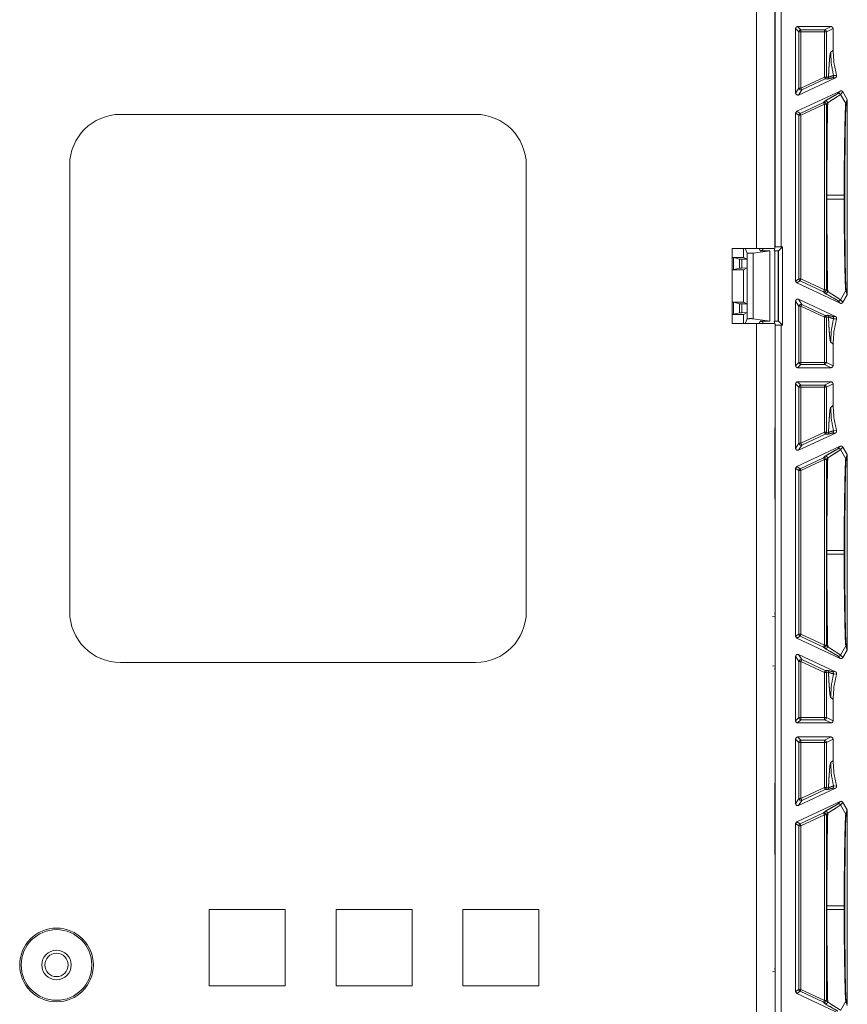
# Model space of a CAD drawing. Units: inches. Extents: x 30 to 102, y 47 to 189.
# Drawn here: x 92 to 96, y 57 to 62 of the extents above; entities that cross this region are included whole.
import ezdxf

# ---------------------------------------------------------------- set-up
doc = ezdxf.new("R2010")
doc.units = ezdxf.units.IN
doc.header["$MEASUREMENT"] = 0
doc.layers.add('1', color=7, linetype='Continuous')

msp = doc.modelspace()

# ---------------------------------------------------------------- linework, layer by layer
at = {"layer": '1', "color": 2, "linetype": 'Continuous', "lineweight": 18}
for p, q in [((95.4117, 68.9546), (95.4117, 60.5746)), ((95.5017, 60.5746), (95.5017, 68.9546)), ((95.5035, 60.5817), (95.5035, 68.9476)), ((95.5335, 68.9465), (95.5335, 60.5827)), ((95.6038, 61.3389), (95.6038, 61.6576)), ((95.6201, 61.6413), (95.6038, 61.6576)), ((95.6138, 61.6676), (95.7787, 61.6676)), ((95.6138, 61.6676), (95.6301, 61.6513)), ((95.6301, 61.6513), (95.746, 61.6513)), ((95.746, 61.6513), (95.7787, 61.6676)), ((95.7887, 61.6576), (95.756, 61.6413)), ((95.7887, 61.6576), (95.7887, 61.5518)), ((95.6201, 61.3646), (95.6201, 61.6413)), ((95.6301, 61.6413), (95.6301, 61.3646)), ((95.746, 61.6413), (95.6301, 61.6413)), ((95.746, 61.6413), (95.746, 61.4186)), ((95.756, 61.4186), (95.756, 61.6413)), ((95.7887, 61.5518), (95.7766, 61.5397)), ((95.5019, 61.4396), (95.5017, 61.4398)), ((95.5017, 61.4396), (95.5019, 61.4396)), ((95.5019, 61.4396), (95.5019, 61.3296)), ((95.618, 61.3299), (95.8004, 61.4149)), ((95.6301, 61.3646), (95.746, 61.4186)), ((95.7503, 61.4096), (95.6343, 61.3555)), ((95.7603, 61.4087), (95.7503, 61.4096)), ((95.756, 61.4186), (95.766, 61.4178)), ((95.8004, 61.4149), (95.7854, 61.4145)), ((95.7908, 61.426), (95.8058, 61.4267)), ((95.6038, 61.3389), (95.6201, 61.3646)), ((95.5019, 61.3296), (95.5017, 61.3294)), ((95.5019, 61.3296), (95.5019, 61.1996)), ((95.8239, 61.3498), (95.6095, 61.2498)), ((95.6343, 61.3555), (95.618, 61.3299)), ((95.8121, 61.3377), (95.8239, 61.3498)), ((95.8371, 61.3452), (95.8253, 61.3331)), ((95.8253, 61.3331), (95.8512, 61.2876)), ((95.8573, 61.3087), (95.8371, 61.3452)), ((95.8512, 61.2876), (95.8573, 61.3087)), ((95.6259, 61.2394), (95.7418, 61.2935)), ((95.746, 61.2844), (95.6301, 61.2303)), ((95.7418, 61.2935), (95.7479, 61.2997)), ((95.746, 61.2844), (95.746, 60.3698)), ((95.7621, 61.2906), (95.756, 61.2844)), ((95.756, 60.3698), (95.756, 61.2844)), ((95.8588, 61.3035), (95.8528, 61.2821)), ((95.8588, 61.3035), (95.8588, 60.3508)), ((94.0267, 61.2346), (92.2767, 61.2346)), ((95.6038, 61.2407), (95.6095, 61.2498)), ((95.6038, 60.4135), (95.6038, 61.2407)), ((95.6201, 61.2303), (95.6038, 61.2407)), ((95.6095, 61.2498), (95.6259, 61.2394)), ((95.6201, 60.4239), (95.6201, 61.2303)), ((95.6301, 61.2303), (95.6301, 60.4239)), ((95.5017, 61.1998), (95.5019, 61.1996)), ((95.5019, 61.1996), (95.5019, 61.0896)), ((95.5017, 61.0894), (95.5019, 61.0896)), ((95.5019, 61.0896), (95.5017, 61.0896)), ((92.0267, 60.9846), (92.0267, 58.7846)), ((94.2767, 60.9846), (94.2767, 58.7846)), ((95.7584, 60.8365), (95.7584, 60.8177)), ((95.8427, 60.8177), (95.8427, 60.8365)), ((95.8466, 60.8365), (95.8466, 60.8177)), ((95.5035, 60.5817), (95.4988, 60.563)), ((95.5391, 60.5827), (95.5194, 60.563)), ((95.5391, 60.5827), (95.5335, 60.5827)), ((95.5391, 60.1965), (95.5391, 60.5827)), ((95.4117, 60.5746), (95.2919, 60.5746)), ((95.2919, 60.5746), (95.2919, 60.2046)), ((95.3471, 60.5296), (95.3471, 60.5746)), ((95.3546, 60.5746), (95.366, 60.5518)), ((95.366, 60.2274), (95.366, 60.5518)), ((95.3944, 60.5514), (95.4773, 60.563)), ((95.3944, 60.5514), (95.3944, 60.2279)), ((95.4294, 60.563), (95.4236, 60.5746)), ((95.4288, 60.5644), (95.4237, 60.5746)), ((95.4417, 60.5644), (95.4288, 60.5644)), ((95.4288, 60.5642), (95.4288, 60.5644)), ((95.4773, 60.563), (95.4294, 60.563)), ((95.4417, 60.5746), (95.4417, 60.563)), ((95.4773, 60.2162), (95.4773, 60.563)), ((95.5194, 60.563), (95.4988, 60.563)), ((95.5017, 60.2163), (95.5017, 60.563)), ((95.5188, 60.2163), (95.5188, 60.563)), ((95.5194, 60.2162), (95.5194, 60.563)), ((95.3471, 60.5296), (95.2919, 60.5296)), ((95.2919, 60.5295), (95.2984, 60.5293)), ((95.2984, 60.5293), (95.3275, 60.522)), ((95.2984, 60.5293), (95.2984, 60.4699)), ((95.3275, 60.4772), (95.3275, 60.522)), ((95.3394, 60.5215), (95.3645, 60.5209)), ((95.3394, 60.5215), (95.3394, 60.4778)), ((95.3645, 60.5209), (95.3471, 60.5296)), ((95.3645, 60.5209), (95.3645, 60.4783)), ((95.2984, 60.4699), (95.2919, 60.4697)), ((95.3471, 60.4696), (95.2919, 60.4696)), ((95.2984, 60.4699), (95.3275, 60.4772)), ((95.3394, 60.4778), (95.3645, 60.4783)), ((95.3645, 60.4783), (95.3471, 60.4696)), ((95.3471, 60.3096), (95.3471, 60.4696)), ((95.6038, 60.4135), (95.6201, 60.4239)), ((95.6095, 60.4044), (95.6038, 60.4135)), ((95.6259, 60.4148), (95.6095, 60.4044)), ((95.8239, 60.3045), (95.6095, 60.4044)), ((95.7418, 60.3608), (95.6259, 60.4148)), ((95.6301, 60.4239), (95.746, 60.3698)), ((95.7479, 60.3546), (95.7418, 60.3608)), ((95.756, 60.3698), (95.7621, 60.3636)), ((95.8253, 60.3211), (95.8512, 60.3667)), ((95.8371, 60.3091), (95.8573, 60.3455)), ((95.8573, 60.3455), (95.8512, 60.3667)), ((95.8528, 60.3721), (95.8588, 60.3508)), ((95.3471, 60.3096), (95.2919, 60.3096)), ((95.2919, 60.3095), (95.2984, 60.3093)), ((95.2984, 60.3093), (95.3275, 60.302)), ((95.2984, 60.3093), (95.2984, 60.2499)), ((95.3275, 60.2572), (95.3275, 60.302)), ((95.3394, 60.3015), (95.3645, 60.3009)), ((95.3394, 60.3015), (95.3394, 60.2578)), ((95.3645, 60.3009), (95.3471, 60.3096)), ((95.3645, 60.2583), (95.3645, 60.3009)), ((95.6038, 59.9966), (95.6038, 60.3153)), ((95.6201, 60.2897), (95.6038, 60.3153)), ((95.618, 60.3244), (95.8004, 60.2393)), ((95.618, 60.3244), (95.6343, 60.2987)), ((95.6343, 60.2987), (95.7503, 60.2447)), ((95.8239, 60.3045), (95.8121, 60.3165)), ((95.8253, 60.3211), (95.8371, 60.3091)), ((95.2984, 60.2499), (95.2919, 60.2497)), ((95.3471, 60.2496), (95.2919, 60.2496)), ((95.2984, 60.2499), (95.3275, 60.2572)), ((95.3394, 60.2578), (95.3645, 60.2583)), ((95.3645, 60.2583), (95.3471, 60.2496)), ((95.3471, 60.2046), (95.3471, 60.2496)), ((95.6201, 60.0129), (95.6201, 60.2897)), ((95.6301, 60.2897), (95.6301, 60.0129)), ((95.746, 60.2356), (95.6301, 60.2897)), ((95.7503, 60.2447), (95.7603, 60.2455)), ((95.4117, 60.2046), (95.2919, 60.2046)), ((95.3546, 60.2046), (95.366, 60.2274)), ((95.3944, 60.2279), (95.4773, 60.2162)), ((95.4117, 60.2046), (95.4117, 53.5746)), ((95.4294, 60.2162), (95.4236, 60.2046)), ((95.4288, 60.2148), (95.4237, 60.2046)), ((95.4288, 60.2148), (95.4288, 60.215)), ((95.4417, 60.2148), (95.4288, 60.2148)), ((95.4773, 60.2162), (95.4294, 60.2162)), ((95.4417, 60.2163), (95.4417, 60.2046)), ((95.4988, 60.2162), (95.5035, 60.1976)), ((95.4988, 60.2162), (95.5194, 60.2162)), ((95.5035, 53.5817), (95.5035, 60.1976)), ((95.5391, 60.1965), (95.5194, 60.2162)), ((95.5335, 60.1965), (95.5391, 60.1965)), ((95.5335, 60.1965), (95.5335, 53.5827)), ((95.746, 60.2356), (95.746, 60.0129)), ((95.766, 60.2365), (95.756, 60.2356)), ((95.756, 60.0129), (95.756, 60.2356)), ((95.7854, 60.2397), (95.8004, 60.2393)), ((95.8058, 60.2275), (95.7908, 60.2282)), ((95.7766, 60.1146), (95.7887, 60.1025)), ((95.7887, 60.1025), (95.7887, 59.9966)), ((95.6038, 59.9966), (95.6201, 60.0129)), ((95.6301, 60.0029), (95.6138, 59.9866)), ((95.6301, 60.0129), (95.746, 60.0129)), ((95.746, 60.0029), (95.6301, 60.0029)), ((95.7787, 59.9866), (95.746, 60.0029)), ((95.756, 60.0129), (95.7887, 59.9966)), ((95.6138, 59.9866), (95.7787, 59.9866)), ((95.6038, 59.5889), (95.6038, 59.9076)), ((95.6201, 59.8913), (95.6038, 59.9076)), ((95.7787, 59.9176), (95.6138, 59.9176)), ((95.6138, 59.9176), (95.6301, 59.9013)), ((95.746, 59.9013), (95.7787, 59.9176)), ((95.7887, 59.9076), (95.756, 59.8913)), ((95.7887, 59.9076), (95.7887, 59.8018)), ((95.6201, 59.6146), (95.6201, 59.8913)), ((95.6301, 59.9013), (95.746, 59.9013)), ((95.746, 59.8913), (95.6301, 59.8913)), ((95.6301, 59.8913), (95.6301, 59.6146)), ((95.746, 59.8913), (95.746, 59.6686)), ((95.756, 59.6686), (95.756, 59.8913)), ((95.7887, 59.8018), (95.7766, 59.7897)), ((95.5019, 59.6896), (95.5017, 59.6898)), ((95.5017, 59.6896), (95.5019, 59.6896)), ((95.5019, 59.6896), (95.5019, 59.5796)), ((95.618, 59.5799), (95.8004, 59.6649)), ((95.6301, 59.6146), (95.746, 59.6686)), ((95.7503, 59.6596), (95.6343, 59.6055)), ((95.7603, 59.6587), (95.7503, 59.6596)), ((95.756, 59.6686), (95.766, 59.6678)), ((95.8004, 59.6649), (95.7854, 59.6645)), ((95.7908, 59.676), (95.8058, 59.6767)), ((95.6038, 59.5889), (95.6201, 59.6146)), ((95.5019, 59.5796), (95.5017, 59.5794)), ((95.5019, 59.5796), (95.5019, 59.4496)), ((95.8239, 59.5998), (95.6095, 59.4998)), ((95.6343, 59.6055), (95.618, 59.5799)), ((95.8121, 59.5877), (95.8239, 59.5998)), ((95.8371, 59.5952), (95.8253, 59.5831)), ((95.8253, 59.5831), (95.8512, 59.5376)), ((95.8573, 59.5587), (95.8371, 59.5952)), ((95.6259, 59.4894), (95.7418, 59.5435)), ((95.746, 59.5344), (95.6301, 59.4803)), ((95.7418, 59.5435), (95.7479, 59.5497)), ((95.746, 59.5344), (95.746, 58.6198)), ((95.7621, 59.5406), (95.756, 59.5344)), ((95.756, 58.6198), (95.756, 59.5344)), ((95.8512, 59.5376), (95.8573, 59.5587)), ((95.8588, 59.5535), (95.8528, 59.5321)), ((95.8588, 59.5535), (95.8588, 58.6008)), ((95.6038, 59.4907), (95.6095, 59.4998)), ((95.6038, 58.6635), (95.6038, 59.4907)), ((95.6201, 59.4803), (95.6038, 59.4907)), ((95.6095, 59.4998), (95.6259, 59.4894)), ((95.6201, 58.6739), (95.6201, 59.4803)), ((95.6301, 59.4803), (95.6301, 58.6739)), ((95.5017, 59.4498), (95.5019, 59.4496)), ((95.5019, 59.4496), (95.5019, 59.3396)), ((95.5017, 59.3394), (95.5019, 59.3396)), ((95.5019, 59.3396), (95.5017, 59.3396)), ((95.7584, 59.0865), (95.7584, 59.0677)), ((95.8427, 59.0677), (95.8427, 59.0865)), ((95.8466, 59.0865), (95.8466, 59.0677)), ((95.5034, 58.7626), (95.4898, 58.7604)), ((95.5034, 58.7626), (95.5017, 58.7787)), ((95.5034, 58.5166), (95.5034, 58.7626)), ((95.6038, 58.6635), (95.6201, 58.6739)), ((95.6095, 58.6544), (95.6038, 58.6635)), ((95.6259, 58.6648), (95.6095, 58.6544)), ((95.8239, 58.5545), (95.6095, 58.6544)), ((95.7418, 58.6108), (95.6259, 58.6648)), ((95.6301, 58.6739), (95.746, 58.6198)), ((95.7479, 58.6046), (95.7418, 58.6108)), ((95.756, 58.6198), (95.7621, 58.6136)), ((95.8253, 58.5711), (95.8512, 58.6167)), ((95.8371, 58.5591), (95.8573, 58.5955)), ((95.8573, 58.5955), (95.8512, 58.6167)), ((95.8528, 58.6221), (95.8588, 58.6008)), ((95.6038, 58.2466), (95.6038, 58.5653)), ((95.6201, 58.5397), (95.6038, 58.5653)), ((95.618, 58.5744), (95.8004, 58.4893)), ((95.618, 58.5744), (95.6343, 58.5487)), ((95.6343, 58.5487), (95.7503, 58.4947)), ((95.8239, 58.5545), (95.8121, 58.5665)), ((95.8253, 58.5711), (95.8371, 58.5591)), ((94.0267, 58.5346), (92.2767, 58.5346)), ((95.5034, 58.5166), (95.4898, 58.5188)), ((95.5017, 58.5005), (95.5034, 58.5166)), ((95.6201, 58.2629), (95.6201, 58.5397)), ((95.746, 58.4856), (95.6301, 58.5397)), ((95.6301, 58.5397), (95.6301, 58.2629)), ((95.7503, 58.4947), (95.7603, 58.4955)), ((95.746, 58.4856), (95.746, 58.2629)), ((95.766, 58.4865), (95.756, 58.4856)), ((95.756, 58.2629), (95.756, 58.4856)), ((95.7854, 58.4897), (95.8004, 58.4893)), ((95.8058, 58.4775), (95.7908, 58.4782)), ((95.7766, 58.3646), (95.7887, 58.3525)), ((95.7887, 58.3525), (95.7887, 58.2466)), ((95.6038, 58.2466), (95.6201, 58.2629)), ((95.6301, 58.2529), (95.6138, 58.2366)), ((95.6301, 58.2629), (95.746, 58.2629)), ((95.746, 58.2529), (95.6301, 58.2529)), ((95.7787, 58.2366), (95.746, 58.2529)), ((95.756, 58.2629), (95.7887, 58.2466)), ((95.7787, 58.2366), (95.6138, 58.2366)), ((95.6038, 57.8389), (95.6038, 58.1576)), ((95.6201, 58.1413), (95.6038, 58.1576)), ((95.6138, 58.1676), (95.7787, 58.1676)), ((95.6138, 58.1676), (95.6301, 58.1513)), ((95.746, 58.1513), (95.7787, 58.1676)), ((95.7887, 58.1576), (95.756, 58.1413)), ((95.7887, 58.1576), (95.7887, 58.0518)), ((95.6201, 57.8646), (95.6201, 58.1413)), ((95.6301, 58.1513), (95.746, 58.1513)), ((95.6301, 58.1413), (95.6301, 57.8646)), ((95.746, 58.1413), (95.6301, 58.1413)), ((95.746, 58.1413), (95.746, 57.9186)), ((95.756, 57.9186), (95.756, 58.1413)), ((95.7887, 58.0518), (95.7766, 58.0397)), ((95.5019, 57.9396), (95.5017, 57.9398)), ((95.5017, 57.9396), (95.5019, 57.9396)), ((95.5019, 57.9396), (95.5019, 57.8296)), ((95.618, 57.8299), (95.8004, 57.9149)), ((95.6301, 57.8646), (95.746, 57.9186)), ((95.756, 57.9186), (95.766, 57.9178)), ((95.8004, 57.9149), (95.7854, 57.9145)), ((95.7908, 57.926), (95.8058, 57.9267)), ((95.6038, 57.8389), (95.6201, 57.8646)), ((95.7503, 57.9096), (95.6343, 57.8555)), ((95.7603, 57.9087), (95.7503, 57.9096)), ((95.5019, 57.8296), (95.5017, 57.8294)), ((95.5019, 57.8296), (95.5019, 57.6996)), ((95.8239, 57.8498), (95.6095, 57.7498)), ((95.6343, 57.8555), (95.618, 57.8299)), ((95.8121, 57.8377), (95.8239, 57.8498)), ((95.8371, 57.8452), (95.8253, 57.8331)), ((95.8253, 57.8331), (95.8512, 57.7876)), ((95.8573, 57.8087), (95.8371, 57.8452)), ((95.6259, 57.7394), (95.7418, 57.7935)), ((95.746, 57.7844), (95.6301, 57.7303)), ((95.7418, 57.7935), (95.7479, 57.7997)), ((95.746, 57.7844), (95.746, 56.8698)), ((95.7621, 57.7906), (95.756, 57.7844)), ((95.756, 56.8698), (95.756, 57.7844)), ((95.8512, 57.7876), (95.8573, 57.8087)), ((95.8588, 57.8035), (95.8528, 57.7821)), ((95.8588, 56.8508), (95.8588, 57.8035)), ((95.6038, 57.7407), (95.6095, 57.7498)), ((95.6038, 56.9135), (95.6038, 57.7407)), ((95.6201, 57.7303), (95.6038, 57.7407)), ((95.6095, 57.7498), (95.6259, 57.7394)), ((95.6201, 56.9239), (95.6201, 57.7303)), ((95.6301, 57.7303), (95.6301, 56.9239)), ((95.5017, 57.6998), (95.5019, 57.6996)), ((95.5019, 57.6996), (95.5019, 57.5896)), ((95.5017, 57.5894), (95.5019, 57.5896)), ((95.5019, 57.5896), (95.5017, 57.5896)), ((95.7584, 57.3365), (95.7584, 57.3177)), ((95.8427, 57.3177), (95.8427, 57.3365)), ((95.8466, 57.3365), (95.8466, 57.3177)), ((92.7142, 57.3171), (92.7142, 56.9421)), ((93.0892, 57.3171), (92.7142, 57.3171)), ((93.0892, 57.3171), (93.0892, 56.9421)), ((93.7142, 57.3171), (93.3392, 57.3171)), ((93.3392, 57.3171), (93.3392, 56.9421)), ((93.7142, 57.3171), (93.7142, 56.9421)), ((93.9642, 57.3171), (93.9642, 56.9421)), ((94.3392, 57.3171), (93.9642, 57.3171)), ((94.3392, 57.3171), (94.3392, 56.9421)), ((95.5034, 57.0126), (95.4898, 57.0104)), ((95.5034, 57.0126), (95.5017, 57.0287)), ((95.5034, 56.7666), (95.5034, 57.0126)), ((93.0892, 56.9421), (92.7142, 56.9421)), ((93.7142, 56.9421), (93.3392, 56.9421)), ((94.3392, 56.9421), (93.9642, 56.9421)), ((95.6038, 56.9135), (95.6201, 56.9239)), ((95.6095, 56.9044), (95.6038, 56.9135)), ((95.6259, 56.9148), (95.6095, 56.9044)), ((95.8239, 56.8045), (95.6095, 56.9044)), ((95.7418, 56.8608), (95.6259, 56.9148)), ((95.6301, 56.9239), (95.746, 56.8698)), ((95.7479, 56.8546), (95.7418, 56.8608)), ((95.756, 56.8698), (95.7621, 56.8636)), ((95.8253, 56.8211), (95.8512, 56.8667)), ((95.8573, 56.8455), (95.8512, 56.8667)), ((95.8528, 56.8721), (95.8588, 56.8508))]:
    msp.add_line(p, q, dxfattribs=at)
for radius in [0.1815, 0.174, 0.0725, 0.0575]:
    msp.add_circle((91.9617, 57.0446), radius, dxfattribs=at)
for centre, radius, start, end in [((92.2767, 60.9846), 0.25, 90, 180), ((94.0267, 60.9846), 0.25, 0, 90), ((92.2767, 58.7846), 0.25, 180, 270), ((94.0267, 58.7846), 0.25, 270, 0), ((91.9617, 57.0446), 0.0575, 0, 90), ((91.9617, 57.0446), 0.0575, 270, 0)]:
    msp.add_arc(centre, radius, start, end, dxfattribs=at)
for points, knots in [([(95.6038, 61.6576), (95.6067, 61.6647), (95.6138, 61.6676)], [0, 0, 0.500197, 1, 1]), ([(95.746, 61.6513), (95.7531, 61.6484), (95.756, 61.6413)], [0, 0, 0.500082, 1, 1]), ([(95.7787, 61.6676), (95.7858, 61.6647), (95.7887, 61.6576)], [0, 0, 0.500474, 1, 1]), ([(95.8058, 61.4267), (95.793, 61.4886), (95.7887, 61.5518)], [0, 0, 0.499931, 1, 1]), ([(95.7766, 61.5397), (95.7749, 61.5352), (95.7732, 61.5253), (95.7715, 61.51), (95.77, 61.491), (95.7685, 61.4679), (95.7671, 61.4406), (95.766, 61.4178)], [0, 0, 0.038847, 0.120798, 0.246828, 0.40166, 0.590775, 0.814114, 1, 1]), ([(95.7766, 61.5397), (95.7802, 61.4824), (95.7908, 61.426)], [0, 0, 0.499968, 1, 1]), ([(95.756, 61.4186), (95.7545, 61.4133), (95.7503, 61.4096)], [0, 0, 0.499902, 1, 1]), ([(95.766, 61.4178), (95.7656, 61.415), (95.7645, 61.4124), (95.7626, 61.4103), (95.7603, 61.4087)], [0, 0, 0.250148, 0.499928, 0.749508, 1, 1]), ([(95.7854, 61.4145), (95.7804, 61.4137), (95.773, 61.4117), (95.7654, 61.4096), (95.7603, 61.4087)], [0, 0, 0.197505, 0.493993, 0.800127, 1, 1]), ([(95.766, 61.4178), (95.7669, 61.4181), (95.7733, 61.4204), (95.7834, 61.4241), (95.7908, 61.426)], [0, 0, 0.035655, 0.29342, 0.707238, 1, 1]), ([(95.7908, 61.426), (95.7911, 61.4226), (95.7902, 61.4193), (95.7882, 61.4165), (95.7854, 61.4145)], [0, 0, 0.249986, 0.500316, 0.75018, 1, 1]), ([(95.8058, 61.4267), (95.8062, 61.4234), (95.8054, 61.4201), (95.8036, 61.4173), (95.8009, 61.4152), (95.8004, 61.4149)], [0, 0, 0.239829, 0.479349, 0.718978, 0.95883, 1, 1]), ([(95.6201, 61.3646), (95.6247, 61.3561), (95.6343, 61.3555)], [0, 0, 0.499878, 1, 1]), ([(95.618, 61.3299), (95.6084, 61.3305), (95.6038, 61.3389)], [0, 0, 0.500064, 1, 1]), ([(95.7479, 61.2997), (95.7522, 61.3027), (95.7601, 61.3074), (95.7815, 61.3194), (95.8014, 61.3307), (95.8084, 61.3349), (95.8121, 61.3377)], [0, 0, 0.069382, 0.193588, 0.521738, 0.828486, 0.937847, 1, 1]), ([(95.8253, 61.3331), (95.8196, 61.3288), (95.8088, 61.3218), (95.788, 61.3088), (95.7748, 61.3002), (95.765, 61.2933), (95.7621, 61.2906)], [0, 0, 0.093473, 0.262357, 0.584076, 0.790805, 0.948313, 1, 1]), ([(95.8121, 61.3377), (95.8158, 61.3386), (95.8196, 61.3381), (95.823, 61.3361), (95.8253, 61.3331)], [0, 0, 0.249923, 0.499761, 0.749877, 1, 1]), ([(95.8239, 61.3498), (95.8272, 61.3507), (95.8305, 61.3504), (95.8336, 61.3491), (95.8361, 61.3468), (95.8371, 61.3452)], [0, 0, 0.218232, 0.436895, 0.654654, 0.872739, 1, 1]), ([(95.8573, 61.3087), (95.8585, 61.3056), (95.8588, 61.3035)], [0, 0, 0.611488, 1, 1]), ([(95.7418, 61.2935), (95.7514, 61.2928), (95.756, 61.2844)], [0, 0, 0.499964, 1, 1]), ([(95.7479, 61.2997), (95.7503, 61.3004), (95.7528, 61.3006), (95.7552, 61.3001), (95.7575, 61.2991), (95.7594, 61.2974), (95.7609, 61.2954), (95.7618, 61.2931), (95.7621, 61.2906)], [0, 0, 0.124747, 0.249949, 0.374927, 0.49984, 0.624853, 0.749975, 0.875019, 1, 1]), ([(95.7621, 61.2906), (95.7618, 61.2737), (95.7614, 61.2563), (95.7611, 61.2385), (95.7605, 61.2057), (95.76, 61.1717), (95.7596, 61.1367), (95.7593, 61.1005), (95.759, 61.0632), (95.7587, 61.0248), (95.7586, 60.9876), (95.7585, 60.9483), (95.7584, 60.9131), (95.7584, 60.8365)], [0, 0, 0.03738, 0.075663, 0.114862, 0.187107, 0.261815, 0.338986, 0.418621, 0.500721, 0.585285, 0.667239, 0.753795, 0.831276, 1, 1]), ([(95.8427, 60.8365), (95.8431, 60.9198), (95.844, 61.0008), (95.8446, 61.0528), (95.8454, 61.1021), (95.8462, 61.1477), (95.847, 61.1871), (95.8479, 61.2217), (95.8488, 61.2502), (95.8497, 61.2714), (95.8507, 61.2845), (95.851, 61.2867), (95.8512, 61.2876)], [0, 0, 0.184652, 0.364033, 0.479337, 0.588743, 0.689697, 0.777164, 0.853816, 0.916929, 0.964083, 0.99315, 0.998047, 1, 1]), ([(95.8528, 61.2821), (95.8524, 61.2791), (95.8515, 61.2662), (95.8506, 61.2451), (95.8498, 61.2169), (95.8491, 61.1827), (95.8485, 61.1437), (95.8479, 61.0986), (95.8475, 61.0498), (95.8471, 60.9984), (95.8467, 60.9186), (95.8466, 60.8365)], [0, 0, 0.006872, 0.036005, 0.083217, 0.146482, 0.223262, 0.310831, 0.41192, 0.521419, 0.636757, 0.815845, 1, 1]), ([(95.8528, 61.2821), (95.8524, 61.285), (95.8512, 61.2876)], [0, 0, 0.499525, 1, 1]), ([(95.6259, 61.2394), (95.6217, 61.2357), (95.6201, 61.2303)], [0, 0, 0.500017, 1, 1]), ([(95.7584, 60.8365), (95.7623, 60.8365), (95.7859, 60.8365), (95.8427, 60.8365)], [0, 0, 0.046339, 0.326305, 1, 1]), ([(95.8466, 60.8365), (95.8455, 60.8365), (95.8427, 60.8365)], [0, 0, 0.273632, 1, 1]), ([(95.7584, 60.8177), (95.7623, 60.8177), (95.7859, 60.8177), (95.8427, 60.8177)], [0, 0, 0.046339, 0.326305, 1, 1]), ([(95.7584, 60.8177), (95.7584, 60.7824), (95.7584, 60.7264), (95.7585, 60.6926), (95.7586, 60.6603), (95.7587, 60.6294), (95.759, 60.5835), (95.7594, 60.5391), (95.7599, 60.4964), (95.7604, 60.4553), (95.7611, 60.4158), (95.7621, 60.3636)], [0, 0, 0.077825, 0.201193, 0.27552, 0.346694, 0.414715, 0.515865, 0.613491, 0.707578, 0.798126, 0.885138, 1, 1]), ([(95.8512, 60.3667), (95.8502, 60.3753), (95.8492, 60.3935), (95.8481, 60.4245), (95.8471, 60.4645), (95.8461, 60.5122), (95.8452, 60.5658), (95.8442, 60.6332), (95.8434, 60.7049), (95.8431, 60.7295), (95.8428, 60.7734), (95.8427, 60.8177)], [0, 0, 0.019334, 0.059564, 0.12849, 0.216981, 0.322707, 0.441499, 0.591022, 0.749891, 0.804419, 0.901799, 1, 1]), ([(95.8466, 60.8177), (95.8463, 60.8177), (95.8443, 60.8177), (95.8427, 60.8177)], [0, 0, 0.074627, 0.587065, 1, 1]), ([(95.8466, 60.8177), (95.8467, 60.7618), (95.8468, 60.7066), (95.8472, 60.6358), (95.8478, 60.5691), (95.8484, 60.5161), (95.8492, 60.4689), (95.85, 60.4294), (95.851, 60.3986), (95.8519, 60.3807), (95.8528, 60.3721)], [0, 0, 0.125502, 0.249369, 0.408187, 0.557808, 0.676731, 0.782618, 0.871234, 0.940306, 0.980594, 1, 1]), ([(95.5335, 60.5827), (95.5186, 60.5826), (95.5076, 60.5822), (95.5035, 60.5817)], [0, 0, 0.496754, 0.862152, 1, 1]), ([(95.366, 60.5518), (95.3694, 60.5512), (95.3778, 60.5508), (95.3874, 60.5509), (95.3944, 60.5514)], [0, 0, 0.124022, 0.416679, 0.755917, 1, 1]), ([(95.5017, 60.5746), (95.4845, 60.5746), (95.4395, 60.5746), (95.4117, 60.5746)], [0, 0, 0.190972, 0.690972, 1, 1]), ([(95.3275, 60.522), (95.3311, 60.5217), (95.3394, 60.5215)], [0, 0, 0.306632, 1, 1]), ([(95.3394, 60.4778), (95.3311, 60.4775), (95.3275, 60.4772)], [0, 0, 0.693368, 1, 1]), ([(95.6201, 60.4239), (95.6217, 60.4185), (95.6259, 60.4148)], [0, 0, 0.499983, 1, 1]), ([(95.756, 60.3698), (95.7514, 60.3614), (95.7418, 60.3608)], [0, 0, 0.500036, 1, 1]), ([(95.7621, 60.3636), (95.7618, 60.3611), (95.7609, 60.3588), (95.7594, 60.3568), (95.7575, 60.3552), (95.7552, 60.3541), (95.7528, 60.3536), (95.7503, 60.3538), (95.7479, 60.3546)], [0, 0, 0.124981, 0.250025, 0.375147, 0.50016, 0.625073, 0.750051, 0.875253, 1, 1]), ([(95.8121, 60.3165), (95.8078, 60.3197), (95.7995, 60.3247), (95.758, 60.348), (95.7515, 60.352), (95.7479, 60.3546)], [0, 0, 0.072029, 0.201781, 0.838741, 0.941606, 1, 1]), ([(95.7621, 60.3636), (95.7686, 60.3582), (95.7807, 60.3501), (95.795, 60.3411), (95.8021, 60.3367), (95.8146, 60.3287), (95.8231, 60.323), (95.8253, 60.3211)], [0, 0, 0.110233, 0.301255, 0.524108, 0.633612, 0.827787, 0.962424, 1, 1]), ([(95.8528, 60.3721), (95.8524, 60.3693), (95.8512, 60.3667)], [0, 0, 0.499525, 1, 1]), ([(95.8588, 60.3508), (95.8582, 60.3475), (95.8573, 60.3455)], [0, 0, 0.613066, 1, 1]), ([(95.3275, 60.302), (95.3311, 60.3017), (95.3394, 60.3015)], [0, 0, 0.306632, 1, 1]), ([(95.6038, 60.3153), (95.6084, 60.3237), (95.618, 60.3244)], [0, 0, 0.499936, 1, 1]), ([(95.6343, 60.2987), (95.6247, 60.2981), (95.6201, 60.2897)], [0, 0, 0.500133, 1, 1]), ([(95.6343, 60.2987), (95.6331, 60.296), (95.6301, 60.2897)], [0, 0, 0.299453, 1, 1]), ([(95.8253, 60.3211), (95.823, 60.3181), (95.8196, 60.3162), (95.8158, 60.3156), (95.8121, 60.3165)], [0, 0, 0.250123, 0.500239, 0.750077, 1, 1]), ([(95.8371, 60.3091), (95.8351, 60.3064), (95.8324, 60.3045), (95.8291, 60.3036), (95.8258, 60.3038), (95.8239, 60.3045)], [0, 0, 0.218126, 0.435385, 0.653183, 0.871397, 1, 1]), ([(95.3394, 60.2578), (95.3311, 60.2575), (95.3275, 60.2572)], [0, 0, 0.693368, 1, 1]), ([(95.7503, 60.2447), (95.7545, 60.241), (95.756, 60.2356)], [0, 0, 0.500098, 1, 1]), ([(95.7603, 60.2455), (95.7653, 60.2446), (95.773, 60.2425), (95.7804, 60.2406), (95.7854, 60.2397)], [0, 0, 0.199377, 0.506, 0.802245, 1, 1]), ([(95.7603, 60.2455), (95.7626, 60.244), (95.7645, 60.2418), (95.7656, 60.2393), (95.766, 60.2365)], [0, 0, 0.250147, 0.500133, 0.749883, 1, 1]), ([(95.3944, 60.2279), (95.3874, 60.2284), (95.3778, 60.2284), (95.3694, 60.2281), (95.366, 60.2274)], [0, 0, 0.244093, 0.583345, 0.876014, 1, 1]), ([(95.4117, 60.2046), (95.4395, 60.2046), (95.4845, 60.2046), (95.5017, 60.2046)], [0, 0, 0.309028, 0.809028, 1, 1]), ([(95.5035, 60.1976), (95.5076, 60.1971), (95.5186, 60.1967), (95.5335, 60.1965)], [0, 0, 0.137848, 0.503246, 1, 1]), ([(95.7908, 60.2282), (95.7899, 60.2283), (95.7838, 60.23), (95.7735, 60.2338), (95.766, 60.2365)], [0, 0, 0.037793, 0.276129, 0.697881, 1, 1]), ([(95.766, 60.2364), (95.7665, 60.2248), (95.7671, 60.2137), (95.7685, 60.1863), (95.77, 60.1632), (95.7715, 60.1443), (95.774, 60.1233), (95.7766, 60.1146)], [0, 0, 0.094904, 0.185936, 0.409282, 0.598395, 0.753374, 0.925875, 1, 1]), ([(95.7766, 60.1146), (95.7802, 60.1718), (95.7908, 60.2282)], [0, 0, 0.499968, 1, 1]), ([(95.7854, 60.2397), (95.7882, 60.2377), (95.7902, 60.2349), (95.7911, 60.2316), (95.7908, 60.2282)], [0, 0, 0.24982, 0.499684, 0.750014, 1, 1]), ([(95.7887, 60.1025), (95.793, 60.1656), (95.8058, 60.2275)], [0, 0, 0.500044, 1, 1]), ([(95.8004, 60.2393), (95.8032, 60.2374), (95.8052, 60.2347), (95.8061, 60.2314), (95.806, 60.2281), (95.8058, 60.2275)], [0, 0, 0.239679, 0.48004, 0.719861, 0.959619, 1, 1]), ([(95.6201, 60.0129), (95.623, 60.0059), (95.6301, 60.0029)], [0, 0, 0.499803, 1, 1]), ([(95.6138, 59.9866), (95.6067, 59.9895), (95.6038, 59.9966)], [0, 0, 0.499803, 1, 1]), ([(95.7887, 59.9966), (95.7858, 59.9895), (95.7787, 59.9866)], [0, 0, 0.499722, 1, 1]), ([(95.6038, 59.9076), (95.6067, 59.9147), (95.6138, 59.9176)], [0, 0, 0.500197, 1, 1]), ([(95.7787, 59.9176), (95.7858, 59.9147), (95.7887, 59.9076)], [0, 0, 0.500474, 1, 1]), ([(95.756, 59.8913), (95.7531, 59.8984), (95.746, 59.9013)], [0, 0, 0.499918, 1, 1]), ([(95.7766, 59.7897), (95.7749, 59.7852), (95.7732, 59.7753), (95.7715, 59.76), (95.77, 59.741), (95.7685, 59.7179), (95.7671, 59.6906), (95.766, 59.6678)], [0, 0, 0.038847, 0.120798, 0.246828, 0.40166, 0.590775, 0.814114, 1, 1]), ([(95.7766, 59.7897), (95.7802, 59.7324), (95.7908, 59.676)], [0, 0, 0.499968, 1, 1]), ([(95.8058, 59.6767), (95.793, 59.7386), (95.7887, 59.8018)], [0, 0, 0.499931, 1, 1]), ([(95.756, 59.6686), (95.7545, 59.6633), (95.7503, 59.6596)], [0, 0, 0.499902, 1, 1]), ([(95.766, 59.6678), (95.7656, 59.665), (95.7645, 59.6624), (95.7626, 59.6603), (95.7603, 59.6587)], [0, 0, 0.250148, 0.499928, 0.749508, 1, 1]), ([(95.7854, 59.6645), (95.7804, 59.6637), (95.773, 59.6617), (95.7653, 59.6596), (95.7603, 59.6587)], [0, 0, 0.197506, 0.493995, 0.800375, 1, 1]), ([(95.766, 59.6678), (95.7669, 59.6681), (95.7733, 59.6704), (95.7834, 59.6741), (95.7908, 59.676)], [0, 0, 0.035655, 0.29342, 0.707238, 1, 1]), ([(95.7854, 59.6645), (95.7882, 59.6665), (95.7902, 59.6693), (95.7911, 59.6726), (95.7908, 59.676)], [0, 0, 0.24982, 0.499684, 0.750014, 1, 1]), ([(95.8058, 59.6767), (95.8062, 59.6734), (95.8054, 59.6701), (95.8036, 59.6673), (95.8009, 59.6652), (95.8004, 59.6649)], [0, 0, 0.239829, 0.479349, 0.718978, 0.95883, 1, 1]), ([(95.6201, 59.6146), (95.6247, 59.6061), (95.6343, 59.6055)], [0, 0, 0.499878, 1, 1]), ([(95.618, 59.5799), (95.6084, 59.5805), (95.6038, 59.5889)], [0, 0, 0.500064, 1, 1]), ([(95.7479, 59.5497), (95.7522, 59.5527), (95.7601, 59.5574), (95.7815, 59.5694), (95.8014, 59.5807), (95.8084, 59.5849), (95.8121, 59.5877)], [0, 0, 0.069382, 0.193588, 0.521738, 0.828486, 0.937847, 1, 1]), ([(95.8253, 59.5831), (95.8196, 59.5788), (95.8088, 59.5718), (95.788, 59.5588), (95.7748, 59.5502), (95.765, 59.5433), (95.7621, 59.5406)], [0, 0, 0.093473, 0.262357, 0.584076, 0.790805, 0.948313, 1, 1]), ([(95.8121, 59.5877), (95.8158, 59.5886), (95.8196, 59.5881), (95.823, 59.5861), (95.8253, 59.5831)], [0, 0, 0.249923, 0.499761, 0.749877, 1, 1]), ([(95.8239, 59.5998), (95.8272, 59.6007), (95.8305, 59.6004), (95.8336, 59.5991), (95.8361, 59.5968), (95.8371, 59.5952)], [0, 0, 0.218232, 0.436895, 0.654654, 0.872739, 1, 1]), ([(95.7418, 59.5435), (95.7514, 59.5428), (95.756, 59.5344)], [0, 0, 0.499964, 1, 1]), ([(95.7479, 59.5497), (95.7503, 59.5504), (95.7528, 59.5506), (95.7552, 59.5501), (95.7575, 59.5491), (95.7594, 59.5474), (95.7609, 59.5454), (95.7618, 59.5431), (95.7621, 59.5406)], [0, 0, 0.124747, 0.249949, 0.374927, 0.49984, 0.624853, 0.749975, 0.875019, 1, 1]), ([(95.7621, 59.5406), (95.7618, 59.5237), (95.7614, 59.5063), (95.7611, 59.4885), (95.7605, 59.4557), (95.76, 59.4217), (95.7596, 59.3867), (95.7593, 59.3505), (95.759, 59.3132), (95.7587, 59.2748), (95.7586, 59.2376), (95.7585, 59.1983), (95.7584, 59.1631), (95.7584, 59.0865)], [0, 0, 0.03738, 0.075663, 0.114862, 0.187107, 0.261815, 0.338986, 0.418621, 0.500721, 0.585285, 0.667239, 0.753795, 0.831276, 1, 1]), ([(95.8427, 59.0865), (95.8431, 59.1698), (95.844, 59.2508), (95.8446, 59.3028), (95.8454, 59.3521), (95.8462, 59.3977), (95.847, 59.4371), (95.8479, 59.4717), (95.8488, 59.5002), (95.8497, 59.5214), (95.8507, 59.5345), (95.851, 59.5367), (95.8512, 59.5376)], [0, 0, 0.184652, 0.364033, 0.479337, 0.588743, 0.689697, 0.777164, 0.853816, 0.916929, 0.964083, 0.99315, 0.998047, 1, 1]), ([(95.8528, 59.5321), (95.8524, 59.5291), (95.8515, 59.5162), (95.8506, 59.4951), (95.8498, 59.4669), (95.8491, 59.4327), (95.8485, 59.3937), (95.8479, 59.3486), (95.8475, 59.2998), (95.8471, 59.2484), (95.8467, 59.1686), (95.8466, 59.0865)], [0, 0, 0.006872, 0.036005, 0.083217, 0.146482, 0.223262, 0.310831, 0.41192, 0.521419, 0.636757, 0.815845, 1, 1]), ([(95.8528, 59.5321), (95.8524, 59.535), (95.8512, 59.5376)], [0, 0, 0.499525, 1, 1]), ([(95.8573, 59.5587), (95.8585, 59.5556), (95.8588, 59.5535)], [0, 0, 0.611488, 1, 1]), ([(95.6259, 59.4894), (95.6217, 59.4857), (95.6201, 59.4803)], [0, 0, 0.500017, 1, 1]), ([(95.7584, 59.0865), (95.7623, 59.0865), (95.7859, 59.0865), (95.8427, 59.0865)], [0, 0, 0.046339, 0.326305, 1, 1]), ([(95.8466, 59.0865), (95.8455, 59.0865), (95.8427, 59.0865)], [0, 0, 0.273632, 1, 1]), ([(95.7584, 59.0677), (95.7623, 59.0677), (95.7859, 59.0677), (95.8427, 59.0677)], [0, 0, 0.046339, 0.326305, 1, 1]), ([(95.7584, 59.0677), (95.7584, 59.0324), (95.7584, 58.9764), (95.7585, 58.9426), (95.7586, 58.9103), (95.7587, 58.8794), (95.759, 58.8335), (95.7594, 58.7891), (95.7599, 58.7464), (95.7604, 58.7053), (95.7611, 58.6658), (95.7621, 58.6136)], [0, 0, 0.077825, 0.201193, 0.27552, 0.346694, 0.414715, 0.515865, 0.613491, 0.707578, 0.798126, 0.885138, 1, 1]), ([(95.8512, 58.6167), (95.8502, 58.6253), (95.8492, 58.6435), (95.8481, 58.6745), (95.8471, 58.7145), (95.8461, 58.7622), (95.8452, 58.8158), (95.8442, 58.8832), (95.8434, 58.9549), (95.8431, 58.9795), (95.8428, 59.0234), (95.8427, 59.0677)], [0, 0, 0.019334, 0.059564, 0.12849, 0.216981, 0.322707, 0.441499, 0.591022, 0.749891, 0.804419, 0.901799, 1, 1]), ([(95.8466, 59.0677), (95.8463, 59.0677), (95.8443, 59.0677), (95.8427, 59.0677)], [0, 0, 0.074627, 0.587065, 1, 1]), ([(95.8466, 59.0677), (95.8467, 59.0118), (95.8468, 58.9566), (95.8472, 58.8858), (95.8478, 58.8191), (95.8484, 58.7661), (95.8492, 58.7189), (95.85, 58.6794), (95.851, 58.6486), (95.8519, 58.6307), (95.8528, 58.6221)], [0, 0, 0.125502, 0.249369, 0.408187, 0.557808, 0.676731, 0.782618, 0.871234, 0.940306, 0.980594, 1, 1]), ([(95.6201, 58.6739), (95.6217, 58.6685), (95.6259, 58.6648)], [0, 0, 0.499983, 1, 1]), ([(95.756, 58.6198), (95.7514, 58.6114), (95.7418, 58.6108)], [0, 0, 0.500036, 1, 1]), ([(95.7621, 58.6136), (95.7618, 58.6111), (95.7609, 58.6088), (95.7594, 58.6068), (95.7575, 58.6052), (95.7552, 58.6041), (95.7528, 58.6036), (95.7503, 58.6038), (95.7479, 58.6046)], [0, 0, 0.124981, 0.250025, 0.375147, 0.50016, 0.625073, 0.750051, 0.875253, 1, 1]), ([(95.8121, 58.5665), (95.8078, 58.5697), (95.7995, 58.5747), (95.758, 58.598), (95.7515, 58.602), (95.7479, 58.6046)], [0, 0, 0.072029, 0.201781, 0.838741, 0.941606, 1, 1]), ([(95.7621, 58.6136), (95.7686, 58.6082), (95.7807, 58.6001), (95.795, 58.5911), (95.8021, 58.5867), (95.8146, 58.5787), (95.8231, 58.573), (95.8253, 58.5711)], [0, 0, 0.110233, 0.301255, 0.524108, 0.633612, 0.827787, 0.962424, 1, 1]), ([(95.8528, 58.6221), (95.8524, 58.6193), (95.8512, 58.6167)], [0, 0, 0.499525, 1, 1]), ([(95.8588, 58.6008), (95.8582, 58.5975), (95.8573, 58.5955)], [0, 0, 0.613066, 1, 1]), ([(95.6038, 58.5653), (95.6084, 58.5737), (95.618, 58.5744)], [0, 0, 0.499936, 1, 1]), ([(95.6343, 58.5487), (95.6247, 58.5481), (95.6201, 58.5397)], [0, 0, 0.500133, 1, 1]), ([(95.6343, 58.5487), (95.6331, 58.546), (95.6301, 58.5397)], [0, 0, 0.299453, 1, 1]), ([(95.8253, 58.5711), (95.823, 58.5681), (95.8196, 58.5662), (95.8158, 58.5656), (95.8121, 58.5665)], [0, 0, 0.250123, 0.500239, 0.750077, 1, 1]), ([(95.8371, 58.5591), (95.8351, 58.5564), (95.8324, 58.5545), (95.8291, 58.5536), (95.8258, 58.5538), (95.8239, 58.5545)], [0, 0, 0.218126, 0.435385, 0.653183, 0.871397, 1, 1]), ([(95.7603, 58.4955), (95.7653, 58.4946), (95.773, 58.4925), (95.7804, 58.4906), (95.7854, 58.4897)], [0, 0, 0.199377, 0.506, 0.802245, 1, 1]), ([(95.7603, 58.4955), (95.7626, 58.494), (95.7645, 58.4918), (95.7656, 58.4893), (95.766, 58.4865)], [0, 0, 0.250147, 0.500133, 0.749883, 1, 1]), ([(95.7503, 58.4947), (95.7545, 58.491), (95.756, 58.4856)], [0, 0, 0.500098, 1, 1]), ([(95.7908, 58.4782), (95.7899, 58.4783), (95.7838, 58.48), (95.7735, 58.4838), (95.766, 58.4865)], [0, 0, 0.037793, 0.276129, 0.697881, 1, 1]), ([(95.766, 58.4864), (95.7665, 58.4748), (95.7671, 58.4637), (95.7685, 58.4363), (95.77, 58.4132), (95.7715, 58.3943), (95.774, 58.3733), (95.7766, 58.3646)], [0, 0, 0.094904, 0.185936, 0.409282, 0.598395, 0.753374, 0.925875, 1, 1]), ([(95.7766, 58.3646), (95.7802, 58.4218), (95.7908, 58.4782)], [0, 0, 0.499968, 1, 1]), ([(95.7908, 58.4782), (95.7911, 58.4816), (95.7902, 58.4849), (95.7882, 58.4877), (95.7854, 58.4897)], [0, 0, 0.249986, 0.500316, 0.75018, 1, 1]), ([(95.7887, 58.3525), (95.793, 58.4156), (95.8058, 58.4775)], [0, 0, 0.500044, 1, 1]), ([(95.8004, 58.4893), (95.8032, 58.4874), (95.8052, 58.4847), (95.8061, 58.4814), (95.806, 58.4781), (95.8058, 58.4775)], [0, 0, 0.239679, 0.48004, 0.719861, 0.959619, 1, 1]), ([(95.6301, 58.2529), (95.623, 58.2559), (95.6201, 58.2629)], [0, 0, 0.500197, 1, 1]), ([(95.6138, 58.2366), (95.6067, 58.2395), (95.6038, 58.2466)], [0, 0, 0.499803, 1, 1]), ([(95.7887, 58.2466), (95.7858, 58.2395), (95.7787, 58.2366)], [0, 0, 0.499722, 1, 1]), ([(95.6038, 58.1576), (95.6067, 58.1647), (95.6138, 58.1676)], [0, 0, 0.500197, 1, 1]), ([(95.7787, 58.1676), (95.7858, 58.1647), (95.7887, 58.1576)], [0, 0, 0.500474, 1, 1]), ([(95.746, 58.1513), (95.7531, 58.1484), (95.756, 58.1413)], [0, 0, 0.500082, 1, 1]), ([(95.7766, 58.0397), (95.7749, 58.0352), (95.7732, 58.0253), (95.7715, 58.01), (95.77, 57.991), (95.7685, 57.9679), (95.7671, 57.9406), (95.766, 57.9178)], [0, 0, 0.038847, 0.120798, 0.246828, 0.40166, 0.590775, 0.814114, 1, 1]), ([(95.7766, 58.0397), (95.7802, 57.9824), (95.7908, 57.926)], [0, 0, 0.499968, 1, 1]), ([(95.8058, 57.9267), (95.793, 57.9886), (95.7887, 58.0518)], [0, 0, 0.499931, 1, 1]), ([(95.756, 57.9186), (95.7545, 57.9133), (95.7503, 57.9096)], [0, 0, 0.499902, 1, 1]), ([(95.766, 57.9178), (95.7656, 57.915), (95.7645, 57.9124), (95.7626, 57.9103), (95.7603, 57.9087)], [0, 0, 0.250148, 0.499928, 0.749508, 1, 1]), ([(95.7854, 57.9145), (95.7804, 57.9137), (95.773, 57.9117), (95.7653, 57.9096), (95.7603, 57.9087)], [0, 0, 0.197506, 0.493995, 0.800375, 1, 1]), ([(95.766, 57.9178), (95.7669, 57.9181), (95.7733, 57.9204), (95.7834, 57.9241), (95.7908, 57.926)], [0, 0, 0.035655, 0.29342, 0.707238, 1, 1]), ([(95.7854, 57.9145), (95.7882, 57.9165), (95.7902, 57.9193), (95.7911, 57.9226), (95.7908, 57.926)], [0, 0, 0.24982, 0.499684, 0.750014, 1, 1]), ([(95.8058, 57.9267), (95.8062, 57.9234), (95.8054, 57.9201), (95.8036, 57.9173), (95.8009, 57.9152), (95.8004, 57.9149)], [0, 0, 0.239829, 0.479349, 0.718978, 0.95883, 1, 1]), ([(95.6201, 57.8646), (95.6247, 57.8561), (95.6343, 57.8555)], [0, 0, 0.499878, 1, 1]), ([(95.618, 57.8299), (95.6084, 57.8305), (95.6038, 57.8389)], [0, 0, 0.500064, 1, 1]), ([(95.7479, 57.7997), (95.7522, 57.8027), (95.7601, 57.8074), (95.7815, 57.8194), (95.8014, 57.8307), (95.8084, 57.8349), (95.8121, 57.8377)], [0, 0, 0.069382, 0.193588, 0.521738, 0.828486, 0.937847, 1, 1]), ([(95.8253, 57.8331), (95.8196, 57.8288), (95.8088, 57.8218), (95.788, 57.8088), (95.7748, 57.8002), (95.765, 57.7933), (95.7621, 57.7906)], [0, 0, 0.093473, 0.262357, 0.584076, 0.790805, 0.948313, 1, 1]), ([(95.8121, 57.8377), (95.8158, 57.8386), (95.8196, 57.8381), (95.823, 57.8361), (95.8253, 57.8331)], [0, 0, 0.249923, 0.499761, 0.749877, 1, 1]), ([(95.8239, 57.8498), (95.8272, 57.8507), (95.8305, 57.8504), (95.8336, 57.8491), (95.8361, 57.8468), (95.8371, 57.8452)], [0, 0, 0.218232, 0.436895, 0.654654, 0.872739, 1, 1]), ([(95.7418, 57.7935), (95.7514, 57.7928), (95.756, 57.7844)], [0, 0, 0.499964, 1, 1]), ([(95.7479, 57.7997), (95.7503, 57.8004), (95.7528, 57.8006), (95.7552, 57.8001), (95.7575, 57.7991), (95.7594, 57.7974), (95.7609, 57.7954), (95.7618, 57.7931), (95.7621, 57.7906)], [0, 0, 0.124747, 0.249949, 0.374927, 0.49984, 0.624853, 0.749975, 0.875019, 1, 1]), ([(95.7621, 57.7906), (95.7618, 57.7737), (95.7614, 57.7563), (95.7611, 57.7385), (95.7605, 57.7057), (95.76, 57.6717), (95.7596, 57.6367), (95.7593, 57.6005), (95.759, 57.5632), (95.7587, 57.5248), (95.7586, 57.4876), (95.7585, 57.4483), (95.7584, 57.4131), (95.7584, 57.3365)], [0, 0, 0.03738, 0.075663, 0.114862, 0.187107, 0.261815, 0.338986, 0.418621, 0.500721, 0.585285, 0.667239, 0.753795, 0.831276, 1, 1]), ([(95.8427, 57.3365), (95.8431, 57.4198), (95.844, 57.5008), (95.8446, 57.5528), (95.8454, 57.6021), (95.8462, 57.6477), (95.847, 57.6871), (95.8479, 57.7217), (95.8488, 57.7502), (95.8497, 57.7714), (95.8507, 57.7845), (95.851, 57.7867), (95.8512, 57.7876)], [0, 0, 0.184652, 0.364033, 0.479337, 0.588743, 0.689697, 0.777164, 0.853816, 0.916929, 0.964083, 0.99315, 0.998047, 1, 1]), ([(95.8528, 57.7821), (95.8518, 57.7724), (95.8509, 57.752), (95.8506, 57.7451), (95.8498, 57.7169), (95.8491, 57.6827), (95.8485, 57.6437), (95.8479, 57.5986), (95.8475, 57.5498), (95.8471, 57.4984), (95.8467, 57.4186), (95.8466, 57.3365)], [0, 0, 0.021908, 0.067804, 0.083207, 0.146472, 0.223254, 0.310823, 0.411914, 0.521413, 0.636753, 0.815843, 1, 1]), ([(95.8512, 57.7876), (95.8524, 57.785), (95.8528, 57.7821)], [0, 0, 0.500475, 1, 1]), ([(95.8573, 57.8087), (95.8585, 57.8056), (95.8588, 57.8035)], [0, 0, 0.611488, 1, 1]), ([(95.6259, 57.7394), (95.6217, 57.7357), (95.6201, 57.7303)], [0, 0, 0.500017, 1, 1]), ([(95.7584, 57.3365), (95.7623, 57.3365), (95.7859, 57.3365), (95.8427, 57.3365)], [0, 0, 0.046339, 0.326305, 1, 1]), ([(95.8427, 57.3365), (95.8443, 57.3365), (95.8463, 57.3365), (95.8466, 57.3365)], [0, 0, 0.412935, 0.925373, 1, 1]), ([(95.7584, 57.3177), (95.7623, 57.3177), (95.7859, 57.3177), (95.8427, 57.3177)], [0, 0, 0.046339, 0.326305, 1, 1]), ([(95.7584, 57.3177), (95.7584, 57.2824), (95.7584, 57.2264), (95.7585, 57.1926), (95.7586, 57.1603), (95.7587, 57.1294), (95.759, 57.0835), (95.7594, 57.0391), (95.7599, 56.9964), (95.7604, 56.9553), (95.7611, 56.9158), (95.7621, 56.8636)], [0, 0, 0.077825, 0.201193, 0.27552, 0.346694, 0.414715, 0.515865, 0.613491, 0.707578, 0.798126, 0.885138, 1, 1]), ([(95.8512, 56.8667), (95.8502, 56.8753), (95.8492, 56.8935), (95.8481, 56.9245), (95.8471, 56.9645), (95.8461, 57.0122), (95.8452, 57.0658), (95.8442, 57.1332), (95.8434, 57.2049), (95.8431, 57.2295), (95.8428, 57.2734), (95.8427, 57.3177)], [0, 0, 0.019334, 0.059564, 0.12849, 0.216981, 0.322707, 0.441499, 0.591022, 0.749891, 0.804419, 0.901799, 1, 1]), ([(95.8427, 57.3177), (95.8443, 57.3177), (95.8463, 57.3177), (95.8466, 57.3177)], [0, 0, 0.412935, 0.925373, 1, 1]), ([(95.8466, 57.3177), (95.8467, 57.2357), (95.8471, 57.1558), (95.8475, 57.1044), (95.8479, 57.0556), (95.8485, 57.0105), (95.8491, 56.9715), (95.8498, 56.9373), (95.8506, 56.9091), (95.8515, 56.8881), (95.8524, 56.8751), (95.8528, 56.8721)], [0, 0, 0.184155, 0.363228, 0.478567, 0.58808, 0.689169, 0.776738, 0.853518, 0.916783, 0.963995, 0.993128, 1, 1]), ([(95.6201, 56.9239), (95.6217, 56.9185), (95.6259, 56.9148)], [0, 0, 0.499983, 1, 1]), ([(95.756, 56.8698), (95.7514, 56.8614), (95.7418, 56.8608)], [0, 0, 0.500036, 1, 1]), ([(95.7621, 56.8636), (95.7618, 56.8611), (95.7609, 56.8588), (95.7594, 56.8568), (95.7575, 56.8552), (95.7552, 56.8541), (95.7528, 56.8536), (95.7503, 56.8538), (95.7479, 56.8546)], [0, 0, 0.124981, 0.250025, 0.375147, 0.50016, 0.625073, 0.750051, 0.875253, 1, 1]), ([(95.8121, 56.8165), (95.8078, 56.8197), (95.7995, 56.8247), (95.758, 56.848), (95.7515, 56.852), (95.7479, 56.8546)], [0, 0, 0.072029, 0.201781, 0.838741, 0.941606, 1, 1]), ([(95.7621, 56.8636), (95.7686, 56.8582), (95.7807, 56.8501), (95.795, 56.8411), (95.8021, 56.8367), (95.8146, 56.8287), (95.8231, 56.823), (95.8253, 56.8211)], [0, 0, 0.110233, 0.301255, 0.524108, 0.633612, 0.827787, 0.962424, 1, 1]), ([(95.8512, 56.8667), (95.8524, 56.8693), (95.8528, 56.8721)], [0, 0, 0.499958, 1, 1])]:
    msp.add_open_spline(points, degree=1, knots=knots, dxfattribs=at)
for points in [[(95.6301, 61.6513), (95.623, 61.6484), (95.6201, 61.6413)], [(95.6301, 61.6513), (95.6301, 61.6413)], [(95.746, 61.6513), (95.746, 61.6413)], [(95.6301, 61.6413), (95.6201, 61.6413)], [(95.756, 61.6413), (95.746, 61.6413)], [(95.746, 61.4186), (95.756, 61.4186)], [(95.746, 61.4186), (95.7503, 61.4096)], [(95.6201, 61.3646), (95.6301, 61.3646)], [(95.6301, 61.3646), (95.6343, 61.3555)], [(95.7418, 61.2935), (95.746, 61.2844)], [(95.756, 61.2844), (95.746, 61.2844)], [(95.6301, 61.2303), (95.6201, 61.2303)], [(95.6259, 61.2394), (95.6301, 61.2303)], [(95.6201, 60.4239), (95.6301, 60.4239)], [(95.6301, 60.4239), (95.6259, 60.4148)], [(95.746, 60.3698), (95.7418, 60.3608)], [(95.746, 60.3698), (95.756, 60.3698)], [(95.6301, 60.2897), (95.6201, 60.2897)], [(95.7503, 60.2447), (95.746, 60.2356)], [(95.756, 60.2356), (95.746, 60.2356)], [(95.6201, 60.0129), (95.6301, 60.0129)], [(95.6301, 60.0129), (95.6301, 60.0029)], [(95.746, 60.0129), (95.756, 60.0129)], [(95.756, 60.0129), (95.7531, 60.0059), (95.746, 60.0029)], [(95.746, 60.0129), (95.746, 60.0029)], [(95.6201, 59.8913), (95.623, 59.8984), (95.6301, 59.9013)], [(95.6301, 59.8913), (95.6201, 59.8913)], [(95.6301, 59.8913), (95.6301, 59.9013)], [(95.746, 59.8913), (95.746, 59.9013)], [(95.756, 59.8913), (95.746, 59.8913)], [(95.746, 59.6686), (95.756, 59.6686)], [(95.746, 59.6686), (95.7503, 59.6596)], [(95.6201, 59.6146), (95.6301, 59.6146)], [(95.6301, 59.6146), (95.6343, 59.6055)], [(95.7418, 59.5435), (95.746, 59.5344)], [(95.756, 59.5344), (95.746, 59.5344)], [(95.6301, 59.4803), (95.6201, 59.4803)], [(95.6259, 59.4894), (95.6301, 59.4803)], [(95.6201, 58.6739), (95.6301, 58.6739)], [(95.6301, 58.6739), (95.6259, 58.6648)], [(95.746, 58.6198), (95.7418, 58.6108)], [(95.746, 58.6198), (95.756, 58.6198)], [(95.6301, 58.5397), (95.6201, 58.5397)], [(95.7503, 58.4947), (95.746, 58.4856)], [(95.756, 58.4856), (95.746, 58.4856)], [(95.6201, 58.2629), (95.6301, 58.2629)], [(95.6301, 58.2529), (95.6301, 58.2629)], [(95.746, 58.2629), (95.756, 58.2629)], [(95.746, 58.2529), (95.746, 58.2629)], [(95.746, 58.2529), (95.7531, 58.2559), (95.756, 58.2629)], [(95.6301, 58.1513), (95.623, 58.1484), (95.6201, 58.1413)], [(95.6301, 58.1413), (95.6201, 58.1413)], [(95.6301, 58.1513), (95.6301, 58.1413)], [(95.746, 58.1513), (95.746, 58.1413)], [(95.756, 58.1413), (95.746, 58.1413)], [(95.746, 57.9186), (95.756, 57.9186)], [(95.746, 57.9186), (95.7503, 57.9096)], [(95.6201, 57.8646), (95.6301, 57.8646)], [(95.6301, 57.8646), (95.6343, 57.8555)], [(95.7418, 57.7935), (95.746, 57.7844)], [(95.756, 57.7844), (95.746, 57.7844)], [(95.6301, 57.7303), (95.6201, 57.7303)], [(95.6259, 57.7394), (95.6301, 57.7303)], [(95.6201, 56.9239), (95.6301, 56.9239)], [(95.6301, 56.9239), (95.6259, 56.9148)], [(95.746, 56.8698), (95.7418, 56.8608)], [(95.746, 56.8698), (95.756, 56.8698)]]:
    msp.add_open_spline(points, degree=1, dxfattribs=at)

doc.saveas('drawing.dxf')
